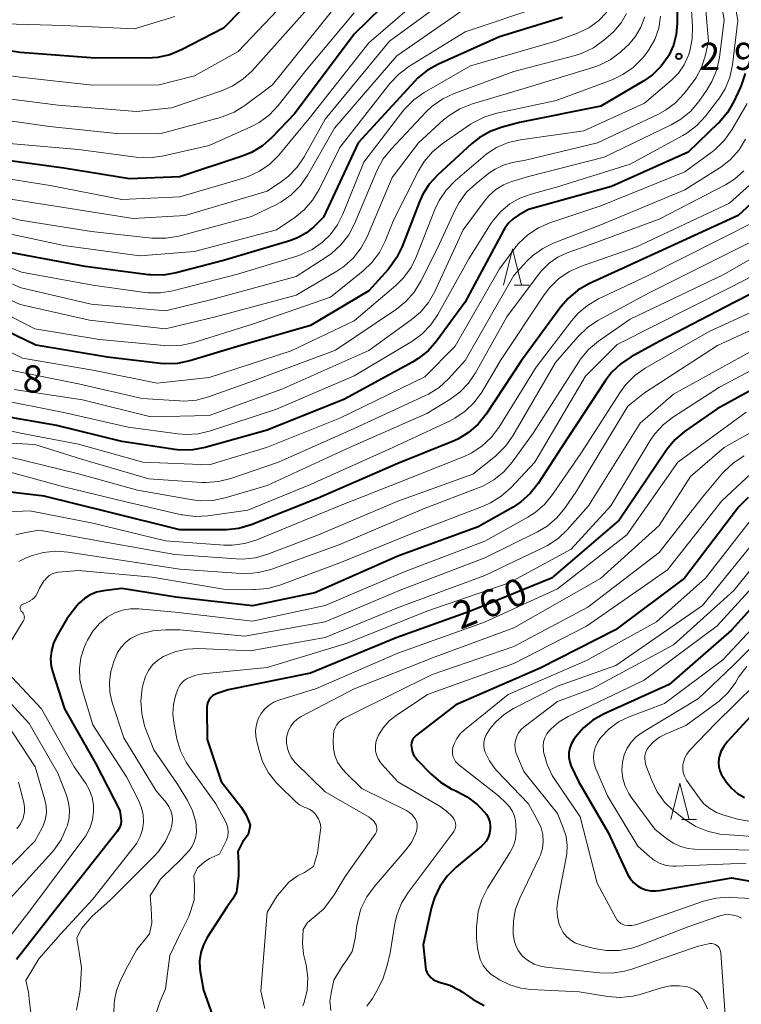
# Model space of a CAD drawing. Units: metres. Extents: x -68000 to -65999, y 25500 to 27000.
# Drawn here: x -67169 to -67070, y 26382 to 26518 of the extents above; entities that cross this region are included whole.
import ezdxf

# ---------------------------------------------------------------- set-up
doc = ezdxf.new("R2010")
doc.units = ezdxf.units.M
for name, color, linetype, lineweight in [('633200_針葉樹林', 7, 'Continuous', 13), ('710100_等高線(計曲線)', 7, 'Continuous', 40), ('710200_等高線(主曲線)', 7, 'Continuous', 13), ('731200_図化機測定による標高点', 7, 'Continuous', 40)]:
    doc.layers.add(name, color=color, linetype=linetype, lineweight=lineweight)
doc.styles.add('Style-WORKING', font='MS Gothic.ttf')

msp = doc.modelspace()

# ---------------------------------------------------------------- linework, layer by layer
at = {"layer": '633200_針葉樹林', "linetype": 'Continuous', "lineweight": 13}
for p, q in [((-67100.98, 26481.39), (-67098.9, 26481.39)), ((-67077.91, 26407.76), (-67075.83, 26407.76))]:
    msp.add_line(p, q, dxfattribs=at)
at = {"layer": '633200_針葉樹林', "linetype": 'Continuous', "lineweight": 13, "flags": 128}
for points in [[(-67102.44, 26481.39), (-67101.19, 26486.39), (-67099.94, 26481.39)], [(-67079.37, 26407.76), (-67078.12, 26412.76), (-67076.87, 26407.76)]]:
    msp.add_lwpolyline(points, dxfattribs=at)
at = {"layer": '710100_等高線(計曲線)', "linetype": 'Continuous', "lineweight": 40, "flags": 128}
for points, elevation in [([(-67111.74, 26527), (-67123, 26515.96), (-67131.22, 26505), (-67134.34, 26501.74), (-67135.65, 26500.59), (-67137.14, 26499.68), (-67138.43, 26499.16), (-67147, 26496.32), (-67153.97, 26496.03), (-67163, 26497.49), (-67173.13, 26498.87), (-67183, 26500.67), (-67191.58, 26502.42), (-67199.34, 26505), (-67206.57, 26509.43), (-67208.79, 26510.35), (-67210.43, 26510.88), (-67212.14, 26511.11), (-67213.39, 26511.09), (-67219.38, 26510.62), (-67222.19, 26510.42)], 320), ([(-67131.03, 26527), (-67141, 26516.79), (-67146.8, 26513.79), (-67148.41, 26513.13), (-67150.12, 26512.75), (-67151.47, 26512.67), (-67159.27, 26512.73), (-67169, 26513.44), (-67179.03, 26514.97), (-67186.94, 26516.22), (-67188.63, 26516.64), (-67190.23, 26517.35), (-67190.76, 26517.66), (-67195.39, 26520.61)], 330), ([(-67078.6, 26525.4), (-67078.52, 26517.46), (-67078.64, 26515.93), (-67079.02, 26514.44), (-67079.66, 26513.04), (-67079.75, 26512.89), (-67080.72, 26511.54), (-67081.9, 26510.38), (-67083.12, 26509.53), (-67089, 26506.07), (-67100.22, 26503.78), (-67102.61, 26503.15), (-67104.25, 26502.56), (-67105.77, 26501.7), (-67106.82, 26500.86), (-67111.47, 26496.6), (-67112.65, 26495.32), (-67113.59, 26493.85), (-67114.07, 26492.79), (-67116.39, 26486.7)], 300), ([(-67094.32, 26518.25), (-67103, 26515.62)], 310), ([(-67103, 26515.62), (-67111.4, 26511.84)], 310), ([(-67111.4, 26511.84), (-67112.92, 26510.99)], 310), ([(-67069.14, 26510.56), (-67069.68, 26508.9), (-67069.82, 26508.58), (-67070.7, 26506.7), (-67071.57, 26505.19), (-67072.69, 26503.86), (-67072.85, 26503.7), (-67077, 26499.73), (-67087.56, 26495), (-67099, 26491.8), (-67100.35, 26491.05), (-67101.11, 26490.54), (-67101.77, 26489.9), (-67102.3, 26489.16), (-67102.43, 26488.94), (-67107.77, 26479), (-67111.68, 26473.66), (-67112.83, 26472.35), (-67114.19, 26471.26), (-67114.96, 26470.79), (-67124.32, 26465.68), (-67135, 26461.4), (-67143.51, 26459.01), (-67145.22, 26458.68), (-67146.96, 26458.66), (-67147.69, 26458.75), (-67155, 26459.84), (-67163.95, 26462.05), (-67172.48, 26463.52)], 290), ([(-67112.92, 26510.99), (-67114.27, 26509.89)], 310), ([(-67114.66, 26509.49), (-67122.46, 26501)], 310), ([(-67114.27, 26509.89), (-67114.66, 26509.49)], 310), ([(-67122.46, 26501), (-67127.25, 26490.75)], 310), ([(-67065.51, 26495.2), (-67070.1, 26491), (-67086.53, 26483.47), (-67090.66, 26481.55), (-67092.17, 26480.68), (-67093.51, 26479.57), (-67094.52, 26478.39), (-67099.93, 26471), (-67104.84, 26463.6), (-67105.93, 26462.23), (-67107.24, 26461.08), (-67108.72, 26460.17), (-67109.46, 26459.84), (-67117, 26456.83), (-67127.98, 26452.02), (-67137.2, 26448.37), (-67138.88, 26447.87), (-67140.61, 26447.67), (-67140.93, 26447.67), (-67147, 26447.69), (-67157, 26450.16), (-67165.7, 26452.3), (-67173.13, 26453.18)], 280), ([(-67127.25, 26490.75), (-67128.58, 26489.42)], 310), ([(-67129.58, 26488.58), (-67130.7, 26487.94)], 310), ([(-67128.58, 26489.42), (-67129.58, 26488.58)], 310), ([(-67131.72, 26487.55), (-67141, 26484.79)], 310), ([(-67130.7, 26487.94), (-67131.72, 26487.55)], 310), ([(-67116.39, 26486.7), (-67117.15, 26485.13), (-67118.17, 26483.72), (-67118.32, 26483.55), (-67121, 26480.59), (-67129, 26475.84), (-67139.07, 26472.93), (-67145.66, 26470.95), (-67147.36, 26470.6), (-67149.11, 26470.55), (-67149.7, 26470.6), (-67157, 26471.46), (-67166.87, 26473.13), (-67175, 26477)], 300), ([(-67160.05, 26483.95), (-67170.18, 26485.82)], 310), ([(-67141, 26484.79), (-67147.54, 26483.07)], 310), ([(-67061.21, 26483.84), (-67070.65, 26479), (-67081, 26473.64), (-67084.84, 26471.52), (-67086.28, 26470.55), (-67087.54, 26469.34), (-67088.36, 26468.26), (-67094.45, 26459), (-67097.67, 26454.05), (-67098.74, 26452.68), (-67100.04, 26451.52), (-67101.12, 26450.81), (-67105.9, 26448.1), (-67117, 26444.05), (-67128.42, 26439), (-67137, 26437.2), (-67147.59, 26438.41), (-67155, 26439.59), (-67157.54, 26439.28), (-67158.48, 26439.08), (-67159.36, 26438.72), (-67160.17, 26438.22), (-67160.88, 26437.58), (-67161.2, 26437.2), (-67162.6, 26435.4), (-67163.98, 26433.02), (-67164.44, 26432.04), (-67164.72, 26431), (-67164.82, 26429.92), (-67164.73, 26428.85), (-67164.52, 26428.01), (-67162.91, 26423), (-67158.58, 26415.42), (-67155.27, 26409), (-67155.14, 26407.97), (-67155.12, 26407.54), (-67155.17, 26407.12), (-67155.3, 26406.71), (-67155.5, 26406.33), (-67155.64, 26406.12), (-67164.41, 26395), (-67169.53, 26388.47)], 270), ([(-67151.35, 26482.83), (-67160.05, 26483.95)], 310), ([(-67151, 26482.79), (-67151.35, 26482.83)], 310), ([(-67149.25, 26482.78), (-67151, 26482.79)], 310), ([(-67147.54, 26483.07), (-67149.25, 26482.78)], 310), ([(-67061.12, 26470.88), (-67073, 26464.36), (-67077.48, 26461.22), (-67078.81, 26460.09), (-67079.93, 26458.76), (-67080.04, 26458.61), (-67086.49, 26449), (-67095.82, 26441), (-67107, 26436.47), (-67117.2, 26432.8), (-67129, 26427.93), (-67140.38, 26425.62), (-67141.86, 26425.14), (-67142.2, 26425), (-67142.5, 26424.8), (-67142.77, 26424.55), (-67142.99, 26424.26), (-67143.16, 26423.94), (-67143.26, 26423.59), (-67143.31, 26423.23), (-67143.31, 26423.12), (-67143.24, 26418.76), (-67141.32, 26413), (-67138.54, 26409.43), (-67137.91, 26408.45), (-67137.46, 26407.38), (-67137.34, 26406.95), (-67137.43, 26406.53), (-67137.61, 26405.7)], 260), ([(-67068.74, 26452.12), (-67069.96, 26450.87), (-67070.18, 26450.59), (-67077.51, 26441), (-67087, 26433.89), (-67097.39, 26428.61), (-67109, 26423.57), (-67114.43, 26419.38), (-67114.66, 26419.17), (-67114.86, 26418.92), (-67115, 26418.63), (-67115.1, 26418.33), (-67115.14, 26418.02), (-67115.12, 26417.72), (-67115.01, 26417.19), (-67114.81, 26416.69), (-67114.53, 26416.24), (-67114.28, 26415.95), (-67112.44, 26414.04), (-67111.13, 26412.9)], 250), ([(-67064.18, 26441.43), (-67071, 26433.84), (-67079.62, 26426.38), (-67088.64, 26422.29), (-67090.11, 26421.46), (-67091.41, 26420.39), (-67092.51, 26419.11), (-67092.73, 26418.8), (-67093.06, 26418.24), (-67093.29, 26417.63), (-67093.41, 26416.98), (-67093.42, 26416.33), (-67093.31, 26415.68), (-67093.09, 26415.06), (-67093.06, 26415), (-67092.11, 26413), (-67088.03, 26405.97), (-67085.33, 26400.25), (-67084.97, 26399.64), (-67084.5, 26399.09), (-67083.95, 26398.63), (-67083.51, 26398.36), (-67082.84, 26398.09), (-67082.14, 26397.94), (-67081.43, 26397.91), (-67080.91, 26397.97), (-67071, 26399.7), (-67065, 26398.65)], 240), ([(-67061.92, 26429), (-67071.59, 26418.49), (-67072.09, 26417.84), (-67072.47, 26417.11), (-67072.72, 26416.33), (-67072.75, 26416.17), (-67072.81, 26415.59), (-67072.76, 26415.02), (-67072.62, 26414.46), (-67072.38, 26413.93), (-67072.25, 26413.72), (-67071.71, 26412.92), (-67071.02, 26412.06), (-67070.19, 26411.34), (-67069.24, 26410.77)], 230), ([(-67111.13, 26412.9), (-67109.64, 26412), (-67109.08, 26411.74), (-67108.92, 26411.68), (-67107.43, 26410.9), (-67106.1, 26409.88), (-67105.58, 26409.36), (-67105.13, 26408.88), (-67104.78, 26408.43), (-67104.51, 26407.93), (-67104.33, 26407.39), (-67104.25, 26406.82), (-67104.26, 26406.42), (-67104.35, 26405.85), (-67104.54, 26405.3), (-67104.82, 26404.79), (-67105.18, 26404.34), (-67105.45, 26404.09), (-67108.97, 26401.17), (-67110.21, 26399.94), (-67111.22, 26398.52), (-67111.96, 26396.95), (-67112.34, 26395.69), (-67113.51, 26390.49), (-67113.19, 26387.45), (-67113.11, 26387.04), (-67112.96, 26386.65), (-67112.74, 26386.29), (-67112.46, 26385.97), (-67112.14, 26385.71), (-67111.77, 26385.51), (-67111.38, 26385.37), (-67111.29, 26385.36), (-67109.84, 26384.92), (-67108.49, 26384.24), (-67108.14, 26384.01), (-67106.63, 26382.97), (-67105.11, 26382.12)], 250), ([(-67137.61, 26405.7), (-67138.39, 26404.63), (-67139.04, 26403.34), (-67138.96, 26401.77), (-67138.92, 26400.01), (-67139.22, 26397.75), (-67139.78, 26396.76), (-67140.54, 26395.69)], 260), ([(-67140.54, 26395.69), (-67143.24, 26391.51), (-67143.77, 26390.51), (-67144.13, 26389.43), (-67144.29, 26388.3), (-67144.26, 26387.16), (-67144.2, 26386.8), (-67143.75, 26384.25), (-67142.28, 26380.1)], 260)]:
    msp.add_lwpolyline(points, dxfattribs=dict(at, elevation=elevation))
at = {"layer": '710200_等高線(主曲線)', "linetype": 'Continuous', "lineweight": 13, "flags": 128}
for points, elevation in [([(-67073.56, 26527), (-67072.05, 26517.95), (-67072.69, 26512.75), (-67073.05, 26511.04), (-67073.71, 26509.43), (-67074.45, 26508.2), (-67075.51, 26506.7), (-67076.64, 26505.37), (-67077.98, 26504.26), (-67079.32, 26503.48), (-67088.57, 26499), (-67099, 26496.36), (-67101.28, 26495.68), (-67102.43, 26495.23), (-67103.48, 26494.58), (-67104.41, 26493.76), (-67104.98, 26493.08), (-67107.97, 26489), (-67111.89, 26480.52), (-67112.76, 26479.01), (-67113.88, 26477.67), (-67115.14, 26476.59), (-67121, 26472.39), (-67132.96, 26467.04), (-67143, 26463.42), (-67151, 26463.24), (-67160.43, 26465.57), (-67169.84, 26467)], 294), ([(-67071.74, 26527), (-67070.16, 26517.84), (-67070.89, 26511.76), (-67071.25, 26510.06), (-67071.89, 26508.44), (-67072.81, 26506.96), (-67072.93, 26506.81), (-67074.6, 26504.65), (-67075.79, 26503.38), (-67077.18, 26502.33), (-67077.74, 26502), (-67085, 26498.08), (-67095.12, 26494.88), (-67098.64, 26493.94), (-67100.17, 26493.39), (-67101.57, 26492.58), (-67102.81, 26491.54), (-67103.85, 26490.3), (-67104.11, 26489.91), (-67107.2, 26485), (-67111.46, 26477.34), (-67112.44, 26475.9), (-67113.66, 26474.65), (-67115.07, 26473.63), (-67123, 26468.89)], 292), ([(-67109.14, 26525), (-67121, 26514.78), (-67129, 26504.56), (-67133.39, 26499.32), (-67134.63, 26498.08), (-67136.05, 26497.08), (-67137.63, 26496.35), (-67138.24, 26496.15), (-67147, 26493.57), (-67155, 26493.17), (-67164.89, 26495.11), (-67175, 26496.72), (-67183.64, 26498.36), (-67193, 26500.23), (-67201.11, 26502.89), (-67207.55, 26507), (-67209.34, 26507.94), (-67210.29, 26508.33), (-67211.29, 26508.55), (-67212.32, 26508.6), (-67213.12, 26508.51), (-67218.45, 26507.55), (-67221.56, 26507.47)], 318), ([(-67128.14, 26525), (-67139, 26513.6), (-67145, 26510.22), (-67149.87, 26509), (-67159.05, 26508.95), (-67169, 26510.05), (-67178.69, 26511.31), (-67188.07, 26513), (-67195, 26515.8), (-67202.64, 26521.36)], 328), ([(-67076.92, 26525.08), (-67076.39, 26517.06), (-67076.43, 26515.31), (-67076.77, 26513.61), (-67076.95, 26513.06), (-67076.97, 26513), (-67077.54, 26511.75), (-67078.32, 26510.61), (-67079.29, 26509.62), (-67083, 26506.47), (-67091.37, 26502.63), (-67100.07, 26501.43), (-67101.77, 26501.04), (-67103.38, 26500.36), (-67104.84, 26499.42), (-67105.24, 26499.09), (-67109.11, 26495.74), (-67110.33, 26494.49), (-67111.31, 26493.05), (-67111.9, 26491.8), (-67114.4, 26485.36), (-67115.17, 26483.8), (-67116.2, 26482.39), (-67117.25, 26481.36), (-67123, 26476.48), (-67131.68, 26472.32), (-67143, 26468.65), (-67150.14, 26467.86), (-67159, 26469.66), (-67168.69, 26471.31), (-67176.2, 26475)], 298), ([(-67075, 26524.61), (-67074.19, 26515), (-67074.66, 26512.93), (-67075.17, 26511.37), (-67075.94, 26509.91), (-67076.44, 26509.2), (-67077.53, 26507.8), (-67078.72, 26506.53), (-67080.12, 26505.48), (-67081.15, 26504.92), (-67089.5, 26501), (-67099.38, 26498.62), (-67101.19, 26498.28), (-67102.44, 26497.94), (-67103.6, 26497.38), (-67104.44, 26496.8), (-67106.24, 26495.37), (-67107.51, 26494.18), (-67108.55, 26492.78), (-67109.09, 26491.77), (-67111.59, 26486.41), (-67113.83, 26481.92)], 296), ([(-67109, 26521.7), (-67118.12, 26515), (-67127, 26504.27), (-67129.88, 26499.09), (-67130.85, 26497.65), (-67132.06, 26496.4), (-67133.02, 26495.66), (-67135, 26494.33), (-67146.31, 26491), (-67153.44, 26490.56), (-67163, 26492.07), (-67172.44, 26493.56)], 316), ([(-67097, 26519.88), (-67107.69, 26516.31), (-67115.47, 26511.52), (-67116.87, 26510.48), (-67118.1, 26509.17), (-67125, 26500.37), (-67127.84, 26494.58), (-67128.74, 26493.09), (-67129.89, 26491.77), (-67131.18, 26490.72), (-67133.7, 26489), (-67145, 26486.02), (-67152.55, 26485.45), (-67163, 26486.86), (-67171.34, 26488.66), (-67179.26, 26491), (-67189.03, 26492.97), (-67197.32, 26495), (-67206.37, 26497.63)], 312), ([(-67129, 26519.91), (-67137.08, 26510.94), (-67138.35, 26509.75), (-67139.81, 26508.8), (-67141.28, 26508.16), (-67148.19, 26505.81), (-67153, 26505.33), (-67163.8, 26506.2), (-67175, 26507.62), (-67184.61, 26509.39), (-67193, 26511.38), (-67199.98, 26515), (-67204.93, 26518.49)], 326), ([(-67125, 26520.53), (-67134.27, 26509), (-67138.07, 26506.15), (-67139.55, 26505.23), (-67141.17, 26504.58), (-67141.44, 26504.5), (-67149.78, 26502.22), (-67155.73, 26502.27), (-67165, 26503.27), (-67175.3, 26504.7), (-67185, 26506.53), (-67193.49, 26508.51), (-67201, 26512.01)], 324), ([(-67107, 26520), (-67117.13, 26513), (-67125.71, 26503), (-67129.45, 26496.49), (-67130.45, 26495.06), (-67131.68, 26493.82), (-67133.1, 26492.82), (-67133.8, 26492.45), (-67137.16, 26490.84), (-67147.17, 26488.15), (-67148.89, 26487.84), (-67150.63, 26487.84), (-67150.88, 26487.87), (-67159.21, 26488.79), (-67169, 26490.32), (-67177.41, 26492.59)], 314), ([(-67123, 26518.9), (-67129.62, 26511), (-67133.48, 26506.13), (-67134.68, 26504.86), (-67136.07, 26503.82), (-67137.24, 26503.21), (-67143, 26500.63), (-67149.47, 26499.17), (-67151.2, 26498.93), (-67153.02, 26499.01), (-67161, 26500.08), (-67171.04, 26500.96), (-67181, 26502.84), (-67189.24, 26504.76), (-67197.49, 26507), (-67204.65, 26511.35), (-67208.55, 26512.93), (-67210.21, 26513.44), (-67211.94, 26513.65), (-67212.28, 26513.66), (-67221, 26513.68)], 322), ([(-67147.7, 26518.39), (-67153.28, 26516.72), (-67163, 26517.15), (-67174.53, 26517.47), (-67185, 26519.31)], 332), ([(-67088.21, 26519), (-67089.34, 26517.82), (-67090.66, 26516.86), (-67092.24, 26516.11), (-67095.21, 26515), (-67107, 26511.59), (-67113.37, 26507.91), (-67114.8, 26506.91), (-67116.03, 26505.67), (-67116.3, 26505.34), (-67121.67, 26498.33), (-67124.55, 26491.18), (-67125.31, 26489.68), (-67126.32, 26488.34), (-67127.22, 26487.47), (-67127.39, 26487.32), (-67128.81, 26486.3), (-67130.38, 26485.55), (-67131.03, 26485.33), (-67139.1, 26482.9), (-67147.97, 26480.61), (-67149.69, 26480.32), (-67151.43, 26480.34), (-67151.84, 26480.39), (-67159, 26481.38), (-67168.84, 26483.16), (-67177, 26486.48)], 308), ([(-67082.94, 26518.34), (-67083.49, 26516.92), (-67084.27, 26515.61), (-67085.27, 26514.46), (-67085.5, 26514.25), (-67086.33, 26513.5), (-67087.73, 26512.45), (-67089.28, 26511.66), (-67090.13, 26511.36), (-67099, 26508.68), (-67106.82, 26506.33), (-67108.44, 26505.69), (-67109.93, 26504.78), (-67110.68, 26504.15), (-67114.15, 26501), (-67117.78, 26496.22), (-67121.23, 26488.05), (-67122.04, 26486.51), (-67123.11, 26485.14), (-67124.41, 26483.97), (-67125.37, 26483.32), (-67131, 26480.02), (-67142.09, 26477), (-67149, 26475.38), (-67159.45, 26476.55), (-67169, 26478.72), (-67176.07, 26481.93)], 304), ([(-67085.47, 26518.84), (-67086.24, 26517.52), (-67087.23, 26516.36), (-67087.68, 26515.94), (-67088.63, 26515.13), (-67090.04, 26514.11), (-67091.61, 26513.36), (-67092.58, 26513.05), (-67101, 26510.82), (-67109.23, 26507.81), (-67110.81, 26507.07), (-67112.24, 26506.07), (-67113.07, 26505.29), (-67117.93, 26500.14), (-67119.01, 26498.78), (-67119.88, 26497.14), (-67122.95, 26489.84), (-67123.76, 26488.3), (-67124.83, 26486.92), (-67126.12, 26485.75), (-67126.73, 26485.32), (-67131, 26482.56), (-67142.6, 26479.4), (-67149, 26477.83), (-67159.25, 26478.75), (-67168.88, 26481), (-67175.94, 26484.06)], 306), ([(-67080.78, 26518.46), (-67081.04, 26516.82), (-67081.58, 26515.25), (-67082.39, 26513.79), (-67083, 26512.99), (-67083.31, 26512.62), (-67084.55, 26511.39), (-67085.98, 26510.4), (-67087.46, 26509.7), (-67095.19, 26506.81), (-67103.35, 26505.1), (-67105.02, 26504.6), (-67106.58, 26503.81), (-67106.96, 26503.56), (-67110.89, 26500.87), (-67112.23, 26499.77), (-67113.37, 26498.44), (-67114.16, 26497.14), (-67117.56, 26490.44), (-67118.74, 26487.46), (-67119.52, 26485.9), (-67120.56, 26484.5), (-67121.77, 26483.35), (-67126.27, 26479.73), (-67137, 26476.03), (-67145.21, 26473.46), (-67146.91, 26473.09), (-67148.65, 26473.01), (-67149.17, 26473.05), (-67158.08, 26473.92), (-67167, 26475.36), (-67174.7, 26479.3)], 302), ([(-67068.86, 26506.4), (-67070.98, 26502.78), (-67071.99, 26501.36), (-67073.22, 26500.13), (-67073.68, 26499.78), (-67077.45, 26497), (-67089, 26492.33), (-67096.03, 26489.99), (-67097.63, 26489.3), (-67099.08, 26488.34), (-67100.35, 26487.14), (-67100.88, 26486.49), (-67103, 26483.65), (-67109.11, 26473), (-67113.25, 26468.75), (-67125, 26463.07), (-67135.08, 26459), (-67143, 26456.61), (-67152.13, 26457), (-67161, 26459.47), (-67168.99, 26461.01), (-67173.92, 26462.08)], 288), ([(-67069.07, 26501.51), (-67069.98, 26500.03), (-67071.14, 26498.72), (-67072.5, 26497.64), (-67072.7, 26497.51), (-67077.47, 26494.53), (-67089, 26489.71), (-67095.46, 26487.21), (-67097.03, 26486.44), (-67098.43, 26485.42), (-67099.2, 26484.67), (-67101, 26482.73), (-67107.69, 26471), (-67110.01, 26468.47), (-67111.3, 26467.3), (-67112.77, 26466.37), (-67113.19, 26466.16), (-67123, 26461.64), (-67133.45, 26457), (-67140, 26454.73), (-67141.69, 26454.31), (-67143.43, 26454.18), (-67143.99, 26454.2), (-67151.28, 26454.72), (-67160.57, 26457.43), (-67167, 26459.42), (-67173, 26459.73)], 286), ([(-67069.3, 26497.12), (-67070.62, 26495.98), (-67071.87, 26495.22), (-67081, 26490.5), (-67091.33, 26486.67), (-67093.65, 26485.84), (-67094.96, 26485.23), (-67096.15, 26484.41), (-67097.17, 26483.39), (-67097.46, 26483.03), (-67101.99, 26477), (-67106.28, 26469.31), (-67107.25, 26467.87), (-67108.47, 26466.62), (-67109.83, 26465.63), (-67113, 26463.71), (-67123.65, 26459), (-67135, 26453.77), (-67140.76, 26452.08), (-67142.47, 26451.73), (-67144.21, 26451.69), (-67145.3, 26451.82), (-67152.86, 26453.14), (-67161, 26455.38), (-67170.33, 26457.67)], 284), ([(-67068.06, 26495.56), (-67071.31, 26492.69), (-67084.18, 26486.63), (-67091.83, 26483.95), (-67093.42, 26483.23), (-67094.86, 26482.25), (-67096.11, 26481.03), (-67096.85, 26480.04), (-67102.85, 26471), (-67105.43, 26466.65), (-67106.45, 26465.24), (-67107.69, 26464.02), (-67109.13, 26463.04), (-67109.79, 26462.7), (-67117.7, 26459), (-67129, 26453.9), (-67137.64, 26450.36), (-67143.15, 26449.59), (-67144.9, 26449.5), (-67146.63, 26449.72), (-67146.81, 26449.76), (-67154.45, 26451.55), (-67163, 26453.61), (-67171.95, 26456.05)], 282), ([(-67067.86, 26490.09), (-67082.58, 26482.69), (-67089.36, 26479.48), (-67090.86, 26478.6), (-67092.19, 26477.47), (-67093.04, 26476.5), (-67097.91, 26470.09), (-67103.09, 26461.78)], 278), ([(-67066.92, 26488.05), (-67082.35, 26480.35), (-67089.42, 26476.51), (-67090.87, 26475.54)], 276), ([(-67063.39, 26487.88), (-67072.07, 26482.87)], 274), ([(-67062.99, 26485.27), (-67071.3, 26481), (-67086.79, 26473.21), (-67091.14, 26468.86), (-67098.1, 26457), (-67101.44, 26453.46), (-67102.75, 26452.31), (-67104.23, 26451.39), (-67105.11, 26451), (-67114.69, 26447.31)], 272), ([(-67072.07, 26482.87), (-67085, 26476.7), (-67089.36, 26473.66), (-67090.7, 26472.54), (-67091.82, 26471.21), (-67092.07, 26470.84), (-67098.36, 26461), (-67101.26, 26456.98), (-67102.4, 26455.66), (-67103.75, 26454.56), (-67105.27, 26453.71), (-67105.77, 26453.5), (-67113.45, 26450.55), (-67125, 26445.65), (-67134.5, 26442.22), (-67136.18, 26441.78), (-67137.92, 26441.63), (-67138.63, 26441.66), (-67147, 26442.27), (-67156.33, 26443.67), (-67162.39, 26444.61), (-67164.12, 26444.73), (-67165.86, 26444.55), (-67167.47, 26444.08), (-67168.2, 26443.81), (-67169.2, 26443.33)], 274), ([(-67113.83, 26481.92), (-67114.74, 26480.44), (-67115.89, 26479.13), (-67117.18, 26478.1), (-67125.59, 26472.41), (-67137, 26468.16), (-67143.05, 26466), (-67144.74, 26465.56), (-67146.47, 26465.41), (-67147.07, 26465.43), (-67152.23, 26465.77), (-67161, 26467.78), (-67170.34, 26469.66)], 296), ([(-67063, 26480.1), (-67074.1, 26475), (-67082.91, 26469.93), (-67084.34, 26468.93), (-67085.57, 26467.7), (-67086.31, 26466.69), (-67091.8, 26458.2), (-67095.67, 26452.53), (-67096.77, 26451.18), (-67098.09, 26450.04), (-67099.07, 26449.42), (-67105, 26446.12), (-67116.11, 26441.89), (-67127, 26437.24), (-67137, 26435.11), (-67147.68, 26436.32), (-67152.67, 26436.78), (-67153.83, 26436.79), (-67154.97, 26436.59), (-67156.06, 26436.2), (-67157.03, 26435.65), (-67158.11, 26434.77), (-67159.03, 26433.7), (-67159.75, 26432.49), (-67159.92, 26432.11), (-67160.19, 26431.47), (-67160.64, 26430.04), (-67160.84, 26428.56), (-67160.78, 26427.07), (-67160.48, 26425.68), (-67159, 26420.8), (-67154.38, 26413.62), (-67152.68, 26410.31), (-67152.29, 26409.37), (-67152.08, 26408.38), (-67152.04, 26407.37), (-67152.18, 26406.37), (-67152.49, 26405.41), (-67152.96, 26404.51), (-67153.27, 26404.07), (-67159, 26396.77), (-67163.44, 26391.97)], 268), ([(-67061, 26478.56), (-67072.93, 26473.07), (-67083, 26466.57), (-67085.28, 26464.72), (-67092.36, 26453), (-67093.98, 26450.66), (-67095.09, 26449.32), (-67096.43, 26448.2), (-67097.74, 26447.42), (-67105, 26443.8), (-67116.65, 26439.35), (-67127, 26434.98), (-67138.06, 26433), (-67147, 26433.9), (-67149, 26433.91), (-67150.74, 26433.77), (-67152.42, 26433.33), (-67152.85, 26433.17), (-67153, 26433.11), (-67153.8, 26432.7), (-67154.51, 26432.16), (-67155.12, 26431.5), (-67155.6, 26430.75), (-67155.81, 26430.29), (-67156.13, 26429.52), (-67156.55, 26428.15), (-67156.73, 26426.73), (-67156.66, 26425.3), (-67156.34, 26423.89), (-67154.75, 26419), (-67150.28, 26411.72), (-67148.92, 26410.08), (-67148.55, 26409.54), (-67148.27, 26408.94), (-67148.1, 26408.31), (-67148.05, 26407.65), (-67148.11, 26407), (-67148.25, 26406.43), (-67148.28, 26406.36), (-67148.98, 26404.79), (-67149.95, 26403.37), (-67150.54, 26402.7), (-67156.63, 26396.65)], 266), ([(-67090.87, 26475.54), (-67092.18, 26474.28), (-67095.27, 26470.73), (-67101.16, 26460.61), (-67102.16, 26459.19), (-67103.4, 26457.96), (-67103.55, 26457.84), (-67106.65, 26455.35), (-67117, 26451.63), (-67127.93, 26447), (-67134.91, 26444.3), (-67136.58, 26443.82), (-67138.32, 26443.63), (-67139.24, 26443.66), (-67147.72, 26444.28), (-67157, 26445.91), (-67166.38, 26447.62), (-67168.27, 26447.31), (-67169.61, 26446.97)], 276), ([(-67061, 26473.53), (-67072.69, 26467.31), (-67079.03, 26463.25), (-67080.41, 26462.19), (-67081.59, 26460.9), (-67082.21, 26459.99), (-67087.63, 26451), (-67093.12, 26445), (-67101.63, 26440.37), (-67113, 26436.47), (-67123.95, 26432.05), (-67135, 26428.72), (-67143.87, 26427.83), (-67144.84, 26427.65), (-67145.77, 26427.3), (-67146, 26427.18), (-67146.42, 26426.9), (-67146.78, 26426.56), (-67147.08, 26426.16), (-67147.31, 26425.71), (-67147.36, 26425.56), (-67147.61, 26424.82), (-67147.91, 26423.59), (-67147.98, 26422.32), (-67147.85, 26421.12), (-67147.42, 26418.89), (-67146.94, 26417.22), (-67146.17, 26415.65), (-67145.71, 26414.95), (-67142.08, 26409.92), (-67140.78, 26407.59), (-67140.55, 26407.09), (-67140.42, 26406.55), (-67140.38, 26406), (-67140.43, 26405.45), (-67140.58, 26404.91), (-67140.76, 26404.54), (-67141.58, 26403), (-67142.95, 26402.37)], 262), ([(-67067.04, 26473), (-67079, 26466.35), (-67083.61, 26462.39), (-67090.71, 26451), (-67093.65, 26447.68), (-67094.92, 26446.48), (-67096.37, 26445.52), (-67096.83, 26445.29), (-67105, 26441.39), (-67116.79, 26437), (-67127, 26432.82), (-67137.32, 26431), (-67144.42, 26431.3), (-67146.08, 26431.23), (-67147.7, 26430.87), (-67149.28, 26430.21), (-67150.08, 26429.69), (-67150.77, 26429.05), (-67151.34, 26428.29), (-67151.77, 26427.45), (-67152.07, 26426.47), (-67152.2, 26425.82), (-67152.39, 26424.09), (-67152.28, 26422.35), (-67151.87, 26420.66), (-67151.74, 26420.31), (-67150.62, 26417.38), (-67147.35, 26412.65), (-67145.98, 26410.37), (-67145.28, 26408.94), (-67144.84, 26407.41), (-67144.75, 26406.87), (-67144.71, 26406.12), (-67144.81, 26405.38), (-67145.03, 26404.66), (-67145.37, 26403.99), (-67145.7, 26403.54), (-67146.9, 26402.27), (-67148.32, 26400.89), (-67149.22, 26400), (-67149.7, 26399.54)], 264), ([(-67123, 26468.89), (-67133.69, 26464.31), (-67142.79, 26461.3), (-67144.49, 26460.9), (-67146.23, 26460.8), (-67147.3, 26460.89), (-67154.16, 26461.84), (-67163, 26463.86), (-67172.3, 26465.7)], 292), ([(-67056.42, 26467.84), (-67072.03, 26459), (-67076.67, 26455), (-67081, 26448.25), (-67089.05, 26440.95), (-67101, 26434.19), (-67111.84, 26430.16), (-67123, 26425.77), (-67130.32, 26421.93), (-67130.87, 26421.58), (-67131.35, 26421.14), (-67131.75, 26420.62), (-67132.05, 26420.03), (-67132.25, 26419.41), (-67132.31, 26419), (-67132.33, 26418.28), (-67132.21, 26417.56), (-67131.98, 26416.87), (-67131.63, 26416.24), (-67131.17, 26415.67), (-67131.09, 26415.59), (-67127, 26411.58), (-67120.96, 26408.06), (-67120.61, 26407.82), (-67120.31, 26407.51), (-67120.07, 26407.16), (-67119.99, 26407.01), (-67119.91, 26406.81), (-67119.87, 26406.6), (-67119.87, 26406.38), (-67119.9, 26406.17), (-67119.97, 26405.96), (-67120.08, 26405.77), (-67120.11, 26405.73)], 256), ([(-67069, 26463.87), (-67078.4, 26457), (-67085.43, 26447), (-67095, 26439.56), (-67105.06, 26434.94), (-67117, 26430.66), (-67128.19, 26425.81), (-67133.26, 26424.27), (-67134.02, 26423.96), (-67134.71, 26423.53), (-67135.32, 26422.99), (-67135.82, 26422.35), (-67136.21, 26421.63), (-67136.46, 26420.85), (-67136.58, 26420.04), (-67136.55, 26419.23), (-67136.47, 26418.75), (-67136.16, 26417.41), (-67135.63, 26415.76), (-67134.81, 26414.21), (-67133.74, 26412.84), (-67133.35, 26412.43), (-67131.08, 26410.25), (-67130.52, 26409.8), (-67129.88, 26409.44), (-67129.5, 26409.3), (-67129.1, 26409.13), (-67128.74, 26408.89), (-67128.42, 26408.59)], 258), ([(-67103.09, 26461.78), (-67104.13, 26460.39), (-67105.41, 26459.2), (-67106.87, 26458.25), (-67107.87, 26457.79), (-67115, 26454.94), (-67125.02, 26451), (-67136.41, 26446.3), (-67138.07, 26445.78), (-67139.8, 26445.55), (-67140.98, 26445.57), (-67149, 26446.18), (-67159, 26448.59), (-67167.7, 26450.3), (-67171.78, 26450.1)], 278), ([(-67069.28, 26457.87), (-67070.74, 26456.92), (-67072.02, 26455.73), (-67072.25, 26455.47), (-67075, 26452.19), (-67081, 26444.55), (-67090.81, 26437), (-67101, 26431.62), (-67112.24, 26427.76), (-67123, 26422.4), (-67124.39, 26421.7), (-67124.79, 26421.46), (-67125.14, 26421.15), (-67125.42, 26420.78), (-67125.64, 26420.37), (-67125.79, 26419.93), (-67125.86, 26419.44), (-67125.9, 26418.49), (-67125.86, 26417.52), (-67125.65, 26416.58), (-67125.28, 26415.68), (-67124.76, 26414.86), (-67124.21, 26414.24), (-67121.95, 26412.05), (-67115.81, 26408.98), (-67115.38, 26408.72), (-67115, 26408.38), (-67114.68, 26407.99), (-67114.56, 26407.79), (-67114.42, 26407.47), (-67114.34, 26407.14), (-67114.32, 26406.79), (-67114.35, 26406.45), (-67114.43, 26406.15)], 254), ([(-67067, 26456.68), (-67072.33, 26451.67), (-67079.84, 26442.16), (-67091, 26434.42), (-67101, 26429.26), (-67112.9, 26425), (-67117.23, 26422.1), (-67118.19, 26421.34), (-67119, 26420.41), (-67119.63, 26419.36), (-67119.82, 26418.96), (-67120, 26418.4), (-67120.07, 26417.82), (-67120.05, 26417.24), (-67119.92, 26416.66), (-67119.7, 26416.12), (-67119.39, 26415.63), (-67119.22, 26415.42), (-67117, 26412.96), (-67111.28, 26409.64), (-67110.31, 26408.96), (-67109.48, 26408.13), (-67109.37, 26408), (-67109.22, 26407.76), (-67109.1, 26407.5)], 252), ([(-67068.43, 26448.89), (-67074.6, 26441), (-67081.36, 26435), (-67091, 26429.68), (-67101.8, 26425), (-67107.81, 26420.13), (-67108.4, 26419.57), (-67108.88, 26418.91), (-67109.24, 26418.17), (-67109.39, 26417.69), (-67109.46, 26417.3), (-67109.46, 26416.89), (-67109.39, 26416.5), (-67109.25, 26416.12), (-67109.05, 26415.77), (-67108.79, 26415.46), (-67108.58, 26415.28), (-67103.1, 26411), (-67102.05, 26410.01), (-67101.57, 26409.47), (-67101.2, 26408.86), (-67100.93, 26408.2), (-67100.8, 26407.59), (-67100.72, 26407.01), (-67100.67, 26406.04), (-67100.78, 26405.07), (-67101.07, 26404.14), (-67101.51, 26403.28), (-67104.62, 26398.29), (-67105.41, 26396.73), (-67105.91, 26395.06), (-67106.12, 26393.33)], 248), ([(-67114.69, 26447.31), (-67125, 26443.14), (-67133.23, 26440.07), (-67134.91, 26439.6), (-67136.65, 26439.43), (-67136.89, 26439.44), (-67141, 26439.5), (-67150.84, 26441.16), (-67161, 26442.06), (-67163.75, 26441.82), (-67164.2, 26441.75), (-67164.62, 26441.59), (-67165.01, 26441.37), (-67165.35, 26441.08), (-67165.64, 26440.74), (-67165.69, 26440.67), (-67166.37, 26439.63), (-67166.69, 26438.91), (-67166.86, 26438.59), (-67167.09, 26438.31), (-67167.36, 26438.07), (-67167.67, 26437.88), (-67167.71, 26437.86), (-67168.72, 26437.38), (-67168.8, 26437.33), (-67168.88, 26437.27), (-67168.94, 26437.2), (-67168.99, 26437.11), (-67169.02, 26437.02), (-67169.04, 26436.93), (-67169.04, 26436.83), (-67169.02, 26436.73), (-67168.99, 26436.64), (-67168.94, 26436.56), (-67168.88, 26436.48), (-67168.83, 26436.44), (-67168.7, 26436.32), (-67168.59, 26436.17), (-67168.51, 26436.01), (-67168.46, 26435.84), (-67168.44, 26435.67), (-67168.45, 26435.49), (-67168.49, 26435.31), (-67168.56, 26435.15), (-67168.59, 26435.11), (-67170.53, 26431.9)], 272), ([(-67066.87, 26447.26), (-67075, 26437.26), (-67086.94, 26429), (-67095, 26426.14), (-67101.07, 26423.04), (-67102.36, 26422.23), (-67103.49, 26421.22), (-67104.25, 26420.28), (-67104.6, 26419.78), (-67104.86, 26419.34), (-67105.03, 26418.85), (-67105.12, 26418.35), (-67105.12, 26417.83), (-67105.03, 26417.33), (-67104.95, 26417.05), (-67104.38, 26415.86), (-67103.61, 26414.79), (-67103.33, 26414.47), (-67099, 26409.94), (-67097.64, 26407.47), (-67097.25, 26406.6), (-67097.03, 26405.68), (-67096.96, 26404.73), (-67097.06, 26403.78), (-67097.33, 26402.86), (-67097.5, 26402.46), (-67100.18, 26396.91), (-67100.76, 26395.39), (-67101.06, 26393.8), (-67101.1, 26392.45), (-67101.08, 26391.92), (-67100.97, 26391.13), (-67100.74, 26390.37), (-67100.37, 26389.67), (-67099.89, 26389.04)], 246), ([(-67066.25, 26444.81), (-67070.7, 26439.3), (-67079, 26431.82), (-67090.17, 26425.83), (-67095, 26424.01), (-67099.59, 26420.52), (-67100.01, 26420.14), (-67100.35, 26419.7), (-67100.61, 26419.2), (-67100.79, 26418.66), (-67100.86, 26418.11), (-67100.84, 26417.54), (-67100.72, 26416.99), (-67100.61, 26416.69), (-67099.63, 26414.37), (-67095, 26408.57), (-67094.19, 26406.6), (-67093.82, 26405.42), (-67093.66, 26404.2), (-67093.72, 26402.97), (-67093.79, 26402.53), (-67094.96, 26396.6), (-67095.08, 26395.51), (-67095.01, 26394.4), (-67094.75, 26393.33), (-67094.55, 26392.83), (-67094.2, 26392.19), (-67093.75, 26391.63), (-67093.21, 26391.16), (-67092.6, 26390.78), (-67091.92, 26390.52), (-67091.82, 26390.49), (-67089.95, 26390), (-67088.23, 26389.71), (-67086.49, 26389.71)], 244), ([(-67063.37, 26445), (-67073, 26434.43), (-67083.03, 26426.97), (-67093.5, 26421.96), (-67094.76, 26421.22), (-67095.86, 26420.27), (-67096.11, 26420.01), (-67096.46, 26419.55), (-67096.72, 26419.03), (-67096.9, 26418.47), (-67096.97, 26417.89), (-67096.94, 26417.31), (-67096.91, 26417.15), (-67096.86, 26416.89), (-67096.42, 26415.32), (-67095.71, 26413.84), (-67095.43, 26413.4), (-67091.89, 26408.11), (-67089.54, 26399), (-67086.97, 26394.2), (-67086.78, 26393.91), (-67086.54, 26393.66), (-67086.26, 26393.45), (-67085.95, 26393.3), (-67085.72, 26393.22), (-67085.24, 26393.14), (-67084.75, 26393.14), (-67084.27, 26393.23), (-67084.08, 26393.28), (-67074.88, 26396.49), (-67073.19, 26396.92), (-67071.45, 26397.05), (-67071.01, 26397.03), (-67068.37, 26396.88)], 242), ([(-67063.57, 26439), (-67072.23, 26429.77), (-67080.24, 26423.76), (-67085.13, 26421.9), (-67086.58, 26421.21), (-67087.88, 26420.27), (-67089.09, 26419), (-67089.5, 26418.38), (-67089.8, 26417.69), (-67089.97, 26416.96), (-67090.01, 26416.22), (-67089.93, 26415.48), (-67089.71, 26414.76), (-67089.67, 26414.66), (-67088.1, 26411), (-67083.91, 26404.09), (-67082.34, 26402.66), (-67081.64, 26402.11), (-67080.85, 26401.7), (-67080, 26401.43), (-67079.11, 26401.31), (-67078.66, 26401.31), (-67069, 26401.74)], 238), ([(-67061, 26438.8), (-67070.78, 26429), (-67075.57, 26424.43), (-67083.35, 26419.73), (-67084.16, 26419.14), (-67084.86, 26418.42), (-67085.41, 26417.59), (-67085.82, 26416.67), (-67086.06, 26415.67), (-67086.13, 26414.54), (-67086.01, 26413.42), (-67085.69, 26412.33), (-67085.18, 26411.32), (-67084.85, 26410.84), (-67081.57, 26406.43), (-67079.92, 26405.08), (-67079.03, 26404.48), (-67078.05, 26404.03), (-67077.01, 26403.77), (-67076.14, 26403.69), (-67067, 26403.53)], 236), ([(-67068.92, 26428.85), (-67070.04, 26427.35), (-67070.44, 26426.69), (-67071.47, 26425.28), (-67072.73, 26424.08), (-67073.05, 26423.83), (-67077.3, 26420.7), (-67080.04, 26419.57), (-67080.96, 26419.1), (-67081.78, 26418.47), (-67082.38, 26417.83), (-67082.64, 26417.46), (-67082.82, 26417.04), (-67082.94, 26416.6), (-67082.97, 26416.15), (-67082.92, 26415.69), (-67082.8, 26415.26), (-67082.01, 26413.15), (-67081.25, 26411.58), (-67080.23, 26410.17), (-67078.99, 26408.95), (-67078.74, 26408.75), (-67077.41, 26407.73), (-67075.94, 26406.79), (-67074.32, 26406.13), (-67072.62, 26405.75), (-67071.97, 26405.69), (-67064.79, 26405.21)], 234), ([(-67065, 26429.08), (-67073.21, 26421), (-67076.79, 26417.25), (-67077.17, 26416.78), (-67077.46, 26416.24), (-67077.65, 26415.67), (-67077.72, 26415.28), (-67077.74, 26414.76), (-67077.67, 26414.24), (-67077.51, 26413.74), (-67077.27, 26413.28), (-67077.21, 26413.19), (-67075.49, 26410.74), (-67074.82, 26409.94), (-67074.01, 26409.26), (-67073.1, 26408.74), (-67072.23, 26408.41), (-67070.18, 26407.82), (-67061, 26406.21)], 232), ([(-67170.13, 26427.33), (-67166.08, 26423), (-67161.58, 26415), (-67159.99, 26412.72), (-67159.46, 26411.79), (-67159.09, 26410.79), (-67158.91, 26409.74), (-67158.9, 26408.91), (-67159.06, 26407.72), (-67159.43, 26406.58), (-67159.98, 26405.53), (-67160.25, 26405.14)], 272), ([(-67171.71, 26425.29), (-67167.76, 26421), (-67163.85, 26414.15), (-67162.64, 26411.13), (-67162.34, 26410.12), (-67162.21, 26409.07), (-67162.27, 26408.01), (-67162.51, 26406.98), (-67162.56, 26406.84), (-67162.66, 26406.56), (-67163.38, 26404.97), (-67164.37, 26403.54), (-67164.67, 26403.19), (-67173.92, 26393)], 274), ([(-67171, 26421.18), (-67166.97, 26415), (-67165.6, 26410.46), (-67165.43, 26409.6), (-67165.4, 26408.72), (-67165.52, 26407.85), (-67165.8, 26407.02), (-67166, 26406.61), (-67167, 26404.76), (-67176.71, 26395)], 276), ([(-67169.24, 26412.92), (-67168.52, 26410.09), (-67168.42, 26409.45), (-67168.43, 26408.81), (-67168.55, 26408.18), (-67168.62, 26407.94), (-67168.98, 26407.17), (-67169.47, 26406.46)], 278), ([(-67128.42, 26408.59), (-67128.16, 26408.24), (-67128.13, 26408.18), (-67127.94, 26407.86), (-67127.76, 26407.47), (-67127.65, 26407.05), (-67127.61, 26406.62), (-67127.82, 26404.95)], 258), ([(-67109.1, 26407.5), (-67109.03, 26407.22), (-67109.02, 26406.93), (-67109.05, 26406.64), (-67109.13, 26406.37), (-67109.26, 26406.11), (-67109.35, 26405.98), (-67115.57, 26397.7), (-67116.49, 26396.22), (-67117.14, 26394.6), (-67117.42, 26393.45), (-67118.05, 26389.37)], 252), ([(-67120.11, 26405.73), (-67124.26, 26399.9)], 256), ([(-67114.43, 26406.15), (-67114.56, 26405.8), (-67115.07, 26404.7), (-67115.84, 26403.62), (-67120.26, 26398.5), (-67121.28, 26397.09), (-67122.04, 26395.52), (-67122.18, 26395.12), (-67122.65, 26393.15)], 254), ([(-67160.25, 26405.14), (-67167.82, 26395), (-67172.5, 26389), (-67175.65, 26383.09)], 272), ([(-67127.82, 26404.95), (-67128.07, 26403.13), (-67128.61, 26401.28), (-67129.86, 26400.47), (-67130.8, 26399.98), (-67132.01, 26399.14), (-67133.61, 26397.23), (-67134.98, 26395), (-67135.88, 26384.12), (-67135.29, 26381.71)], 258), ([(-67142.95, 26402.37), (-67143.69, 26401.9), (-67144.59, 26401.11), (-67145.1, 26400), (-67145.02, 26398.62), (-67145.05, 26396.65), (-67145.8, 26394.38), (-67146.94, 26392.12)], 262), ([(-67149.7, 26399.54), (-67149.92, 26399.18), (-67150.32, 26398.48), (-67151.1, 26397.27), (-67150.98, 26395.56), (-67150.9, 26393.54), (-67151.22, 26392.01), (-67151.92, 26391.09), (-67152.96, 26389.85)], 264), ([(-67124.26, 26399.9), (-67125.78, 26397.36), (-67127.17, 26395.43), (-67128.41, 26394.4), (-67129.43, 26393.57), (-67130.01, 26392.59), (-67130.13, 26390.7), (-67129.99, 26389.22), (-67129.6, 26387.72), (-67129.39, 26385.99), (-67129.49, 26384.25), (-67129.89, 26382.55), (-67130.06, 26382.09)], 256), ([(-67156.63, 26396.65), (-67159.14, 26394.38), (-67160.57, 26392.72), (-67161.2, 26391.42), (-67160.89, 26389.48), (-67160.55, 26387.34), (-67160.76, 26384.26), (-67161.26, 26381.51)], 266), ([(-67086.49, 26389.71), (-67084.77, 26390.02), (-67083.8, 26390.34), (-67076.91, 26393), (-67072.65, 26394.47), (-67072.05, 26394.62), (-67071.43, 26394.66), (-67070.81, 26394.6), (-67070.21, 26394.43), (-67069.65, 26394.16)], 244), ([(-67106.12, 26393.33), (-67106.13, 26393.07), (-67106.14, 26391.41), (-67106.03, 26390.01), (-67105.68, 26388.66), (-67105.58, 26388.39), (-67105.21, 26387.65), (-67104.71, 26386.99), (-67104.11, 26386.42), (-67103.67, 26386.11), (-67103, 26385.69), (-67101.58, 26384.97), (-67100.06, 26384.51), (-67098.65, 26384.33), (-67092, 26384), (-67088.08, 26383.37), (-67086.34, 26383.24), (-67084.61, 26383.42), (-67083.61, 26383.66), (-67080.54, 26384.59), (-67079.41, 26384.82), (-67078.25, 26384.86), (-67077.27, 26384.73), (-67077.09, 26384.69), (-67076.59, 26384.54), (-67076.12, 26384.3), (-67075.7, 26383.99), (-67075.34, 26383.61), (-67075.05, 26383.17), (-67074.98, 26383.02), (-67074.34, 26381.66)], 248), ([(-67163.44, 26391.97), (-67166.46, 26388.54), (-67168.26, 26385.59), (-67167.88, 26383.99), (-67167.76, 26383.03), (-67167.53, 26381.13), (-67167.72, 26378.26), (-67168.19, 26375.55)], 268), ([(-67146.94, 26392.12), (-67148.38, 26389), (-67149, 26384.42), (-67149.73, 26382.71), (-67150.22, 26381.23)], 262), ([(-67122.65, 26393.15), (-67122.87, 26391.35), (-67123.28, 26389.58), (-67124.01, 26388.42), (-67124.6, 26387.58), (-67125.79, 26385.62), (-67126.17, 26383.81), (-67126.35, 26382.74), (-67126.24, 26381.45)], 254), ([(-67099.89, 26389.04), (-67099.7, 26388.85), (-67099, 26388.27), (-67098.2, 26387.83), (-67097.34, 26387.53), (-67096.61, 26387.4), (-67089.22, 26386.61), (-67087.48, 26386.58), (-67085.75, 26386.84), (-67084.89, 26387.1), (-67075.74, 26390.26), (-67074.18, 26390.63), (-67073.95, 26390.67), (-67073.71, 26390.66), (-67073.48, 26390.61), (-67073.26, 26390.52), (-67073.06, 26390.4), (-67072.88, 26390.24), (-67072.73, 26390.06), (-67072.62, 26389.85), (-67072.55, 26389.62), (-67072.51, 26389.41), (-67071.84, 26380.16)], 246), ([(-67152.96, 26389.85), (-67154.52, 26387)], 264), ([(-67118.05, 26389.37), (-67118.47, 26387.65), (-67119.06, 26385.74), (-67119.86, 26384.15), (-67120.47, 26383.09), (-67121.25, 26382.04)], 252), ([(-67154.52, 26387), (-67155.26, 26385.49), (-67155.77, 26384.21), (-67156.04, 26382.87), (-67156.08, 26382.31), (-67156.35, 26375.51)], 264)]:
    msp.add_lwpolyline(points, dxfattribs=dict(at, elevation=elevation))
at = {"layer": '731200_図化機測定による標高点', "linetype": 'Continuous', "lineweight": 40}
msp.add_circle((-67078.27, 26512.91, 299.5), 0.375, dxfattribs=at)

# ---------------------------------------------------------------- texts
at = {"layer": '710100_等高線(計曲線)', "linetype": 'Continuous', "lineweight": 40, "style": 'Style-WORKING'}
for s, p in [('0', (-67101.42, 26436.7, -10)), ('6', (-67104.89, 26435.29, -10)), ('2', (-67108.37, 26433.89, -10))]:
    msp.add_text(s, height=3.75, rotation=22, dxfattribs=at).set_placement(p)
at = {"layer": '731200_図化機測定による標高点', "linetype": 'Continuous', "lineweight": 40, "style": 'Style-WORKING'}
for s, p in [('2', (-67075.42, 26511.04, -10)), ('9', (-67070.67, 26511.04, -10)), ('8', (-67168.7, 26466.59, -10))]:
    msp.add_text(s, height=3.75, dxfattribs=at).set_placement(p)

doc.saveas('drawing.dxf')
